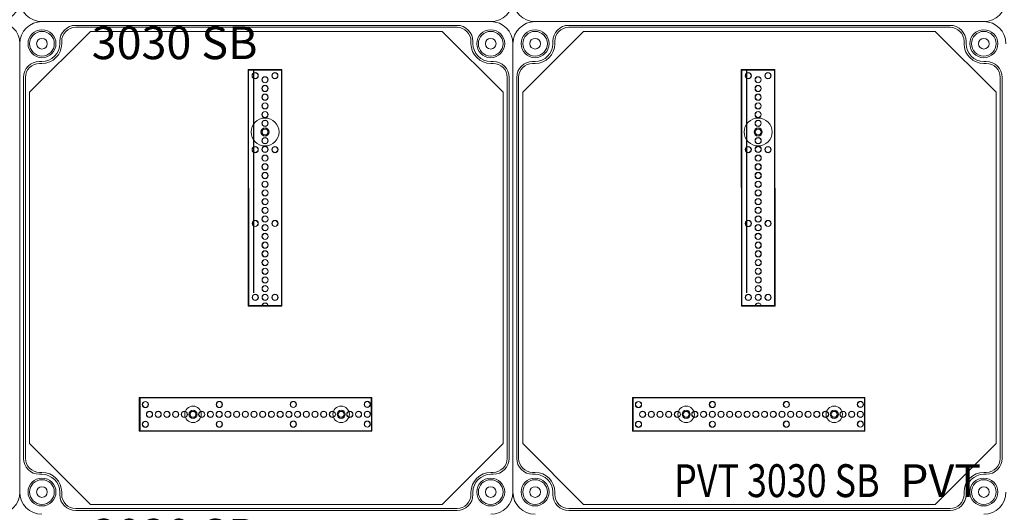
# Model space of a CAD drawing. Units: millimetres. Extents: x 1911 to 8004, y 2197 to 5177.
# Drawn here: x 3868 to 4467, y 4076 to 4376 of the extents above; entities that cross this region are included whole.
import ezdxf

# ---------------------------------------------------------------- set-up
doc = ezdxf.new("R2010")
doc.units = ezdxf.units.MM
doc.linetypes.add('KÖZÉP2', pattern=[28.575, 19.05, -3.175, 3.175, -3.175])
for name, color, linetype, lineweight in [('Alaplap', 6, 'Continuous', 30), ('Doboz', 7, 'Continuous', 30), ('Keret', 7, 'Continuous', 40), ('Kötőanyag', 5, 'Continuous', 30), ('Sín', 1, 'Continuous', 30)]:
    doc.layers.add(name, color=color, linetype=linetype, lineweight=lineweight)
doc.layers.add('Szerkesztő', color=8, linetype='KÖZÉP2')
doc.styles.add('ROMANS', font='romans.shx', dxfattribs={"width": 0.8, "oblique": 15})

# ---------------------------------------------------------------- blocks, each defined once
blk = doc.blocks.new('A$C10D23C98')
at = {"layer": 'Alaplap', "lineweight": 15}
for p, q in [((6, 257), (43, 294)), ((43, 294), (257, 294)), ((294, 257), (257, 294)), ((6, 43), (6, 257)), ((294, 257), (294, 43)), ((6, 43), (43, 6)), ((294, 43), (257, 6)), ((257, 6), (43, 6))]:
    blk.add_line(p, q, dxfattribs=at)
at = {"layer": 'Doboz', "lineweight": 15}
for p, q in [((286.5, 300), (13.5, 300)), ((266, 297.7), (34, 297.7)), ((266, 296.5), (34, 296.5)), ((24.3, 286.5), (24.3, 288)), ((25.5, 286.5), (25.5, 288)), ((274.5, 286.5), (274.5, 288)), ((275.7, 286.5), (275.7, 288)), ((0, 13.5), (0, 286.5)), ((300, 13.5), (300, 286.5)), ((13.5, 275.7), (12, 275.7)), ((286.5, 275.7), (288, 275.7)), ((13.5, 274.5), (12, 274.5)), ((286.5, 274.5), (288, 274.5)), ((2.3, 266), (2.3, 34)), ((3.5, 266), (3.5, 34)), ((296.5, 34), (296.5, 266)), ((297.7, 266), (297.7, 34)), ((13.5, 25.5), (12, 25.5)), ((13.5, 24.3), (12, 24.3)), ((286.5, 25.5), (288, 25.5)), ((286.5, 24.3), (288, 24.3)), ((24.3, 13.5), (24.3, 12)), ((25.5, 13.5), (25.5, 12)), ((274.5, 13.5), (274.5, 12)), ((275.7, 13.5), (275.7, 12)), ((266, 3.5), (34, 3.5)), ((266, 2.3), (34, 2.3))]:
    blk.add_line(p, q, dxfattribs=at)
for centre, radius in [((13.5, 286.5), 8.5), ((13.5, 286.5), 7.5), ((286.5, 286.5), 8.5), ((286.5, 286.5), 7.5), ((13.5, 286.5), 3.25), ((286.5, 286.5), 3.25), ((13.5, 13.5), 8.5), ((13.5, 13.5), 7.5), ((286.5, 13.5), 8.5), ((286.5, 13.5), 7.5), ((13.5, 13.5), 3.25), ((286.5, 13.5), 3.25)]:
    blk.add_circle(centre, radius, dxfattribs=at)
for centre, radius, start, end in [((13.5, 286.5), 13.5, 90, 180), ((286.5, 286.5), 13.5, 0, 90), ((34, 288), 9.7, 90, 180), ((34, 288), 8.5, 90, 180), ((266, 288), 9.7, 0, 90), ((266, 288), 8.5, 0, 90), ((13.5, 286.5), 12, 270, 0), ((13.5, 286.5), 10.8, 270, 0), ((286.5, 286.5), 12, 180, 270), ((286.5, 286.5), 10.8, 180, 270), ((12, 266), 9.7, 90, 180), ((288, 266), 9.7, 0, 90), ((12, 266), 8.5, 90, 180), ((288, 266), 8.5, 0, 90), ((12, 34), 9.7, 180, 270), ((12, 34), 8.5, 180, 270), ((288, 34), 8.5, 270, 0), ((288, 34), 9.7, 270, 0), ((13.5, 13.5), 12, 0, 90), ((13.5, 13.5), 10.8, 0, 90), ((286.5, 13.5), 12, 90, 180), ((286.5, 13.5), 10.8, 90, 180), ((13.5, 13.5), 13.5, 180, 270), ((34, 12), 9.7, 180, 270), ((34, 12), 8.5, 180, 270), ((266, 12), 8.5, 270, 0), ((266, 12), 9.7, 270, 0), ((286.5, 13.5), 13.5, 270, 0)]:
    blk.add_arc(centre, radius, start, end, dxfattribs=at)
at = {"layer": 'Kötőanyag', "lineweight": 15}
for centre, radius in [((149.21, 232.75), 8.5), ((149.21, 232.75), 8.5), ((149.21, 232.75), 2.5), ((149.21, 232.75), 2.5), ((105.4, 60.8), 5), ((105.4, 60.8), 5), ((105.4, 60.8), 2.5), ((105.4, 60.8), 2.5), ((195.5, 60.84), 5), ((195.5, 60.84), 5), ((195.5, 60.84), 2.5), ((195.5, 60.84), 2.5)]:
    blk.add_circle(centre, radius, dxfattribs=at)
at = {"layer": 'Szerkesztő', "linetype": 'ByBlock'}
blk.add_line((142.36, 134.81), (142.3, 270.55), dxfattribs=at)
at = {"layer": 'Sín', "lineweight": 15}
for p, q in [((138.94, 270.74), (159.44, 270.75)), ((138.94, 270.74), (159.44, 270.75)), ((139.01, 126.74), (138.94, 270.74)), ((139.22, 270.46), (138.94, 270.74)), ((139.01, 126.74), (138.94, 270.74)), ((139.22, 270.46), (138.94, 270.74)), ((139.22, 270.46), (159.16, 270.47)), ((139.22, 270.46), (159.16, 270.47)), ((139.29, 127.02), (139.22, 270.46)), ((139.29, 127.02), (139.22, 270.46)), ((159.16, 270.47), (159.44, 270.75)), ((159.16, 270.47), (159.44, 270.75)), ((159.16, 270.47), (159.23, 127.03)), ((159.16, 270.47), (159.23, 127.03)), ((159.44, 270.75), (159.51, 126.75)), ((159.44, 270.75), (159.51, 126.75)), ((139.29, 127.02), (139.01, 126.74)), ((139.29, 127.02), (139.01, 126.74)), ((159.51, 126.75), (139.01, 126.74)), ((159.51, 126.75), (139.01, 126.74)), ((159.23, 127.03), (139.29, 127.02)), ((159.23, 127.03), (139.29, 127.02)), ((159.23, 127.03), (159.51, 126.75)), ((159.23, 127.03), (159.51, 126.75)), ((72.7, 71.04), (214.15, 71.1)), ((72.7, 71.04), (214.15, 71.1)), ((72.71, 50.54), (72.7, 71.04)), ((72.98, 70.76), (72.7, 71.04)), ((72.71, 50.54), (72.7, 71.04)), ((72.98, 70.76), (72.7, 71.04)), ((72.98, 70.76), (73.26, 71.04)), ((72.98, 70.76), (213.87, 70.82)), ((72.98, 70.76), (213.87, 70.82)), ((72.99, 50.82), (72.98, 70.76)), ((72.99, 50.82), (72.98, 70.76)), ((72.98, 70.76), (72.99, 50.82)), ((73.26, 71.04), (73.27, 50.54)), ((213.87, 70.82), (214.15, 71.1)), ((213.87, 70.82), (213.88, 50.88)), ((214.15, 71.1), (214.16, 50.6)), ((72.99, 50.82), (72.71, 50.54)), ((72.99, 50.82), (72.71, 50.54)), ((214.16, 50.6), (72.71, 50.54)), ((214.16, 50.6), (72.71, 50.54)), ((213.88, 50.88), (72.99, 50.82)), ((213.88, 50.88), (72.99, 50.82)), ((72.99, 50.82), (73.27, 50.54)), ((213.88, 50.88), (214.16, 50.6))]:
    blk.add_line(p, q, dxfattribs=at)
for centre, radius in [((143.19, 267.05), 1.89), ((143.19, 267.05), 1.89), ((143.19, 267.05), 1.75), ((143.19, 267.05), 1.75), ((149.19, 264.55), 1.89), ((149.19, 264.55), 1.89), ((149.19, 264.55), 1.78), ((149.19, 264.55), 1.78), ((155.19, 267.05), 1.89), ((155.19, 267.05), 1.89), ((155.19, 267.05), 1.75), ((155.19, 267.05), 1.75), ((149.2, 259.25), 1.89), ((149.2, 259.25), 1.89), ((149.2, 259.25), 1.78), ((149.2, 259.25), 1.78), ((149.2, 253.95), 1.89), ((149.2, 253.95), 1.89), ((149.2, 253.95), 1.78), ((149.2, 253.95), 1.78), ((149.2, 248.65), 1.89), ((149.2, 248.65), 1.89), ((149.2, 248.65), 1.78), ((149.2, 248.65), 1.78), ((149.2, 243.35), 1.89), ((149.2, 243.35), 1.89), ((149.21, 238.05), 1.89), ((149.21, 238.05), 1.89), ((149.2, 243.35), 1.78), ((149.2, 243.35), 1.78), ((149.21, 238.05), 1.78), ((149.21, 238.05), 1.78), ((149.21, 232.75), 1.89), ((149.21, 232.75), 1.89), ((149.21, 232.75), 1.78), ((149.21, 232.75), 1.78), ((149.21, 227.45), 1.89), ((149.21, 227.45), 1.89), ((149.21, 227.45), 1.78), ((149.21, 227.45), 1.78), ((143.21, 222.05), 1.89), ((143.21, 222.05), 1.89), ((143.21, 222.05), 1.75), ((143.21, 222.05), 1.75), ((149.21, 222.15), 1.89), ((149.21, 222.15), 1.89), ((149.21, 222.15), 1.78), ((149.21, 222.15), 1.78), ((155.21, 222.05), 1.89), ((155.21, 222.05), 1.89), ((155.21, 222.05), 1.75), ((155.21, 222.05), 1.75), ((149.22, 216.85), 1.89), ((149.22, 216.85), 1.89), ((149.22, 216.85), 1.78), ((149.22, 216.85), 1.78), ((149.22, 211.55), 1.89), ((149.22, 211.55), 1.89), ((149.22, 211.55), 1.78), ((149.22, 211.55), 1.78), ((149.22, 206.25), 1.89), ((149.22, 206.25), 1.89), ((149.22, 206.25), 1.78), ((149.22, 206.25), 1.78), ((149.22, 200.95), 1.89), ((149.22, 200.95), 1.89), ((149.22, 200.95), 1.78), ((149.22, 200.95), 1.78), ((149.23, 195.65), 1.89), ((149.23, 195.65), 1.89), ((149.23, 190.35), 1.89), ((149.23, 190.35), 1.89), ((149.23, 195.65), 1.78), ((149.23, 195.65), 1.78), ((149.23, 190.35), 1.78), ((149.23, 190.35), 1.78), ((149.23, 185.05), 1.89), ((149.23, 185.05), 1.89), ((149.23, 185.05), 1.78), ((149.23, 185.05), 1.78), ((149.23, 179.75), 1.89), ((149.23, 179.75), 1.89), ((149.23, 179.75), 1.78), ((149.23, 179.75), 1.78), ((143.23, 177.05), 1.89), ((143.23, 177.05), 1.89), ((143.23, 177.05), 1.75), ((143.23, 177.05), 1.75), ((149.24, 174.45), 1.89), ((149.24, 174.45), 1.89), ((149.24, 174.45), 1.78), ((149.24, 174.45), 1.78), ((155.23, 177.05), 1.89), ((155.23, 177.05), 1.89), ((155.23, 177.05), 1.75), ((155.23, 177.05), 1.75), ((149.24, 169.15), 1.89), ((149.24, 169.15), 1.89), ((149.24, 169.15), 1.78), ((149.24, 169.15), 1.78), ((149.24, 163.85), 1.89), ((149.24, 163.85), 1.89), ((149.24, 163.85), 1.78), ((149.24, 163.85), 1.78), ((149.24, 158.55), 1.89), ((149.24, 158.55), 1.89), ((149.24, 158.55), 1.78), ((149.24, 158.55), 1.78), ((149.24, 153.25), 1.89), ((149.24, 153.25), 1.89), ((149.25, 147.95), 1.89), ((149.25, 147.95), 1.89), ((149.24, 153.25), 1.78), ((149.24, 153.25), 1.78), ((149.25, 142.65), 1.89), ((149.25, 142.65), 1.89), ((149.25, 147.95), 1.78), ((149.25, 147.95), 1.78), ((149.25, 142.65), 1.78), ((149.25, 142.65), 1.78), ((149.25, 137.35), 1.89), ((149.25, 137.35), 1.89), ((149.25, 137.35), 1.78), ((149.25, 137.35), 1.78), ((143.25, 132.05), 1.89), ((143.25, 132.05), 1.89), ((143.25, 132.05), 1.75), ((143.25, 132.05), 1.75), ((149.25, 132.05), 1.89), ((149.25, 132.05), 1.89), ((149.25, 132.05), 1.78), ((149.25, 132.05), 1.78), ((155.25, 132.05), 1.89), ((155.25, 132.05), 1.89), ((155.25, 132.05), 1.75), ((155.25, 132.05), 1.75), ((76.4, 66.79), 1.89), ((76.4, 66.79), 1.89), ((76.4, 66.79), 1.75), ((76.4, 66.79), 1.75), ((121.4, 66.81), 1.89), ((121.4, 66.81), 1.89), ((121.4, 66.81), 1.75), ((121.4, 66.81), 1.75), ((166.4, 66.83), 1.89), ((166.4, 66.83), 1.89), ((166.4, 66.83), 1.75), ((166.4, 66.83), 1.75), ((211.4, 66.85), 1.89), ((211.4, 66.85), 1.89), ((211.4, 66.85), 1.75), ((211.4, 66.85), 1.75), ((78.9, 60.79), 1.89), ((78.9, 60.79), 1.89), ((78.9, 60.79), 1.78), ((78.9, 60.79), 1.78), ((84.2, 60.79), 1.89), ((84.2, 60.79), 1.89), ((84.2, 60.79), 1.78), ((84.2, 60.79), 1.78), ((89.5, 60.79), 1.89), ((89.5, 60.79), 1.89), ((89.5, 60.79), 1.78), ((89.5, 60.79), 1.78), ((94.8, 60.8), 1.89), ((94.8, 60.8), 1.89), ((94.8, 60.8), 1.78), ((94.8, 60.8), 1.78), ((100.1, 60.8), 1.89), ((100.1, 60.8), 1.89), ((100.1, 60.8), 1.78), ((100.1, 60.8), 1.78), ((105.4, 60.8), 1.89), ((105.4, 60.8), 1.89), ((105.4, 60.8), 1.78), ((105.4, 60.8), 1.78), ((110.7, 60.8), 1.89), ((110.7, 60.8), 1.89), ((110.7, 60.8), 1.78), ((110.7, 60.8), 1.78), ((116, 60.81), 1.89), ((116, 60.81), 1.89), ((116, 60.81), 1.78), ((116, 60.81), 1.78), ((121.3, 60.81), 1.89), ((121.3, 60.81), 1.89), ((121.3, 60.81), 1.78), ((121.3, 60.81), 1.78), ((126.6, 60.81), 1.89), ((126.6, 60.81), 1.89), ((126.6, 60.81), 1.78), ((126.6, 60.81), 1.78), ((131.9, 60.81), 1.89), ((131.9, 60.81), 1.89), ((131.9, 60.81), 1.78), ((131.9, 60.81), 1.78), ((137.2, 60.82), 1.89), ((137.2, 60.82), 1.89), ((137.2, 60.82), 1.78), ((137.2, 60.82), 1.78), ((142.5, 60.82), 1.89), ((142.5, 60.82), 1.89), ((142.5, 60.82), 1.78), ((142.5, 60.82), 1.78), ((147.8, 60.82), 1.89), ((147.8, 60.82), 1.89), ((147.8, 60.82), 1.78), ((147.8, 60.82), 1.78), ((153.1, 60.82), 1.89), ((153.1, 60.82), 1.89), ((153.1, 60.82), 1.78), ((153.1, 60.82), 1.78), ((158.4, 60.82), 1.89), ((158.4, 60.82), 1.89), ((158.4, 60.82), 1.78), ((158.4, 60.82), 1.78), ((163.7, 60.83), 1.89), ((163.7, 60.83), 1.89), ((163.7, 60.83), 1.78), ((163.7, 60.83), 1.78), ((169, 60.83), 1.89), ((169, 60.83), 1.89), ((169, 60.83), 1.78), ((169, 60.83), 1.78), ((174.3, 60.83), 1.89), ((174.3, 60.83), 1.89), ((174.3, 60.83), 1.78), ((174.3, 60.83), 1.78), ((179.6, 60.83), 1.89), ((179.6, 60.83), 1.89), ((179.6, 60.83), 1.78), ((179.6, 60.83), 1.78), ((184.9, 60.84), 1.89), ((184.9, 60.84), 1.89), ((184.9, 60.84), 1.78), ((184.9, 60.84), 1.78), ((190.2, 60.84), 1.89), ((190.2, 60.84), 1.89), ((190.2, 60.84), 1.78), ((190.2, 60.84), 1.78), ((195.5, 60.84), 1.89), ((195.5, 60.84), 1.89), ((195.5, 60.84), 1.78), ((195.5, 60.84), 1.78), ((200.8, 60.84), 1.89), ((200.8, 60.84), 1.89), ((200.8, 60.84), 1.78), ((200.8, 60.84), 1.78), ((206.1, 60.85), 1.89), ((206.1, 60.85), 1.89), ((206.1, 60.85), 1.78), ((206.1, 60.85), 1.78), ((211.4, 60.85), 1.89), ((211.4, 60.85), 1.89), ((211.4, 60.85), 1.78), ((211.4, 60.85), 1.78), ((76.4, 54.79), 1.89), ((76.4, 54.79), 1.89), ((76.4, 54.79), 1.75), ((76.4, 54.79), 1.75), ((121.4, 54.81), 1.89), ((121.4, 54.81), 1.89), ((121.4, 54.81), 1.75), ((121.4, 54.81), 1.75), ((166.4, 54.83), 1.89), ((166.4, 54.83), 1.89), ((166.4, 54.83), 1.75), ((166.4, 54.83), 1.75), ((211.4, 54.85), 1.89), ((211.4, 54.85), 1.89), ((211.4, 54.85), 1.75), ((211.4, 54.85), 1.75)]:
    blk.add_circle(centre, radius, dxfattribs=at)
for radius in [1.89, 1.89, 1.78, 1.78]:
    blk.add_arc((149.26, 126.75), radius, 0.0259, 180.0259, dxfattribs=at)
at = {"layer": 'Keret', "color": 7, "linetype": 'Continuous', "lineweight": 15, "insert": (43.78, 30.46), "char_height": 20, "width": 245.4326, "attachment_point": 1, "style": 'ROMANS'}
blk.add_mtext('\\pi54.589;{\\fRomantic|b0|i0|c2|p2;PVT 3030 SB}', dxfattribs=at)

msp = doc.modelspace()

# ---------------------------------------------------------------- linework, layer by layer
at = {"layer": 'Alaplap', "lineweight": 15}
for p, q in [((4173.9, 4331.36), (4210.9, 4368.36)), ((4210.9, 4368.36), (4424.9, 4368.36)), ((4461.9, 4331.36), (4424.9, 4368.36)), ((4173.9, 4117.36), (4173.9, 4331.36)), ((4461.9, 4331.36), (4461.9, 4117.36)), ((4173.9, 4117.36), (4210.9, 4080.36)), ((4461.9, 4117.36), (4424.9, 4080.36)), ((4424.9, 4080.36), (4210.9, 4080.36))]:
    msp.add_line(p, q, dxfattribs=at)
at = {"layer": 'Doboz', "lineweight": 15}
for p, q in [((4154.4, 4374.36), (3881.4, 4374.36)), ((4454.4, 4374.36), (4181.4, 4374.36)), ((4454.4, 4374.36), (4181.4, 4374.36)), ((4433.9, 4372.06), (4201.9, 4372.06)), ((4433.9, 4370.86), (4201.9, 4370.86)), ((4192.2, 4360.86), (4192.2, 4362.36)), ((4193.4, 4360.86), (4193.4, 4362.36)), ((4442.4, 4360.86), (4442.4, 4362.36)), ((4443.6, 4360.86), (4443.6, 4362.36)), ((3867.9, 4087.86), (3867.9, 4360.86)), ((4167.9, 4087.86), (4167.9, 4360.86)), ((4181.4, 4350.06), (4179.9, 4350.06)), ((4454.4, 4350.06), (4455.9, 4350.06)), ((4181.4, 4348.86), (4179.9, 4348.86)), ((4454.4, 4348.86), (4455.9, 4348.86)), ((4170.2, 4340.36), (4170.2, 4108.36)), ((4171.4, 4340.36), (4171.4, 4108.36)), ((4464.4, 4108.36), (4464.4, 4340.36)), ((4465.6, 4340.36), (4465.6, 4108.36)), ((4181.4, 4099.86), (4179.9, 4099.86)), ((4181.4, 4098.66), (4179.9, 4098.66)), ((4454.4, 4099.86), (4455.9, 4099.86)), ((4454.4, 4098.66), (4455.9, 4098.66)), ((4192.2, 4087.86), (4192.2, 4086.36)), ((4193.4, 4087.86), (4193.4, 4086.36)), ((4442.4, 4087.86), (4442.4, 4086.36)), ((4443.6, 4087.86), (4443.6, 4086.36)), ((4433.9, 4077.86), (4201.9, 4077.86)), ((4433.9, 4076.66), (4201.9, 4076.66))]:
    msp.add_line(p, q, dxfattribs=at)
for centre, radius in [((4181.4, 4360.86), 8.5), ((4181.4, 4360.86), 7.5), ((4454.4, 4360.86), 8.5), ((4454.4, 4360.86), 7.5), ((4181.4, 4360.86), 3.25), ((4454.4, 4360.86), 3.25), ((4181.4, 4087.86), 8.5), ((4181.4, 4087.86), 7.5), ((4454.4, 4087.86), 8.5), ((4454.4, 4087.86), 7.5), ((4181.4, 4087.86), 3.25), ((4454.4, 4087.86), 3.25)]:
    msp.add_circle(centre, radius, dxfattribs=at)
for centre, radius, start, end in [((3881.4, 4387.86), 13.5, 180, 270), ((4154.4, 4387.86), 13.5, 270, 0), ((4181.4, 4387.86), 13.5, 180, 270), ((4454.4, 4387.86), 13.5, 270, 0), ((3854.4, 4360.86), 13.5, 0, 90), ((4181.4, 4360.86), 13.5, 90, 180), ((4454.4, 4360.86), 13.5, 0, 90), ((4201.9, 4362.36), 9.7, 90, 180), ((4201.9, 4362.36), 8.5, 90, 180), ((4433.9, 4362.36), 9.7, 0, 90), ((4433.9, 4362.36), 8.5, 0, 90), ((4181.4, 4360.86), 12, 270, 0), ((4181.4, 4360.86), 10.8, 270, 0), ((4454.4, 4360.86), 12, 180, 270), ((4454.4, 4360.86), 10.8, 180, 270), ((4179.9, 4340.36), 9.7, 90, 180), ((4455.9, 4340.36), 9.7, 0, 90), ((4179.9, 4340.36), 8.5, 90, 180), ((4455.9, 4340.36), 8.5, 0, 90), ((4179.9, 4108.36), 9.7, 180, 270), ((4179.9, 4108.36), 8.5, 180, 270), ((4455.9, 4108.36), 8.5, 270, 0), ((4455.9, 4108.36), 9.7, 270, 0), ((4181.4, 4087.86), 12, 0, 90), ((4181.4, 4087.86), 10.8, 0, 90), ((4454.4, 4087.86), 12, 90, 180), ((4454.4, 4087.86), 10.8, 90, 180), ((3854.4, 4087.86), 13.5, 270, 0), ((4181.4, 4087.86), 13.5, 180, 270), ((4201.9, 4086.36), 9.7, 180, 270), ((4201.9, 4086.36), 8.5, 180, 270), ((4433.9, 4086.36), 8.5, 270, 0), ((4433.9, 4086.36), 9.7, 270, 0), ((4454.4, 4087.86), 13.5, 270, 0)]:
    msp.add_arc(centre, radius, start, end, dxfattribs=at)
at = {"layer": 'Kötőanyag', "lineweight": 15}
for centre, radius in [((4317.11, 4307.11), 8.5), ((4317.11, 4307.11), 8.5), ((4317.11, 4307.11), 2.5), ((4317.11, 4307.11), 2.5), ((4273.3, 4135.16), 5), ((4273.3, 4135.16), 5), ((4363.4, 4135.2), 5), ((4363.4, 4135.2), 5), ((4273.3, 4135.16), 2.5), ((4273.3, 4135.16), 2.5), ((4363.4, 4135.2), 2.5), ((4363.4, 4135.2), 2.5)]:
    msp.add_circle(centre, radius, dxfattribs=at)
at = {"layer": 'Szerkesztő', "linetype": 'ByBlock'}
msp.add_line((4310.26, 4209.16), (4310.2, 4344.91), dxfattribs=at)
at = {"layer": 'Sín', "lineweight": 15}
for p, q in [((4306.84, 4345.1), (4327.34, 4345.11)), ((4306.84, 4345.1), (4327.34, 4345.11)), ((4306.9, 4201.1), (4306.84, 4345.1)), ((4307.12, 4344.82), (4306.84, 4345.1)), ((4306.9, 4201.1), (4306.84, 4345.1)), ((4307.12, 4344.82), (4306.84, 4345.1)), ((4307.12, 4344.82), (4327.06, 4344.83)), ((4307.12, 4344.82), (4327.06, 4344.83)), ((4307.18, 4201.38), (4307.12, 4344.82)), ((4307.18, 4201.38), (4307.12, 4344.82)), ((4327.06, 4344.83), (4327.34, 4345.11)), ((4327.06, 4344.83), (4327.34, 4345.11)), ((4327.06, 4344.83), (4327.12, 4201.39)), ((4327.06, 4344.83), (4327.12, 4201.39)), ((4327.34, 4345.11), (4327.4, 4201.11)), ((4327.34, 4345.11), (4327.4, 4201.11)), ((4307.18, 4201.38), (4306.9, 4201.1)), ((4307.18, 4201.38), (4306.9, 4201.1)), ((4327.4, 4201.11), (4306.9, 4201.1)), ((4327.4, 4201.11), (4306.9, 4201.1)), ((4327.12, 4201.39), (4307.18, 4201.38)), ((4327.12, 4201.39), (4307.18, 4201.38)), ((4327.12, 4201.39), (4327.4, 4201.11)), ((4327.12, 4201.39), (4327.4, 4201.11)), ((4240.59, 4145.39), (4382.05, 4145.46)), ((4240.59, 4145.39), (4382.05, 4145.46)), ((4240.6, 4124.89), (4240.59, 4145.39)), ((4240.87, 4145.11), (4240.59, 4145.39)), ((4240.6, 4124.89), (4240.59, 4145.39)), ((4240.87, 4145.11), (4240.59, 4145.39)), ((4240.87, 4145.11), (4241.15, 4145.39)), ((4241.15, 4145.39), (4241.16, 4124.89)), ((4381.77, 4145.18), (4382.05, 4145.46)), ((4382.05, 4145.46), (4382.06, 4124.96)), ((4240.87, 4145.11), (4381.77, 4145.18)), ((4240.87, 4145.11), (4381.77, 4145.18)), ((4240.88, 4125.17), (4240.87, 4145.11)), ((4240.88, 4125.17), (4240.87, 4145.11)), ((4240.87, 4145.11), (4240.88, 4125.17)), ((4381.77, 4145.18), (4381.78, 4125.24)), ((4240.88, 4125.17), (4240.6, 4124.89)), ((4240.88, 4125.17), (4240.6, 4124.89)), ((4382.06, 4124.96), (4240.6, 4124.89)), ((4382.06, 4124.96), (4240.6, 4124.89)), ((4381.78, 4125.24), (4240.88, 4125.17)), ((4381.78, 4125.24), (4240.88, 4125.17)), ((4240.88, 4125.17), (4241.16, 4124.89)), ((4381.78, 4125.24), (4382.06, 4124.96))]:
    msp.add_line(p, q, dxfattribs=at)
for centre, radius in [((4311.09, 4341.4), 1.89), ((4311.09, 4341.4), 1.89), ((4311.09, 4341.4), 1.75), ((4311.09, 4341.4), 1.75), ((4323.09, 4341.41), 1.89), ((4323.09, 4341.41), 1.89), ((4323.09, 4341.41), 1.75), ((4323.09, 4341.41), 1.75), ((4317.09, 4338.91), 1.89), ((4317.09, 4338.91), 1.89), ((4317.09, 4338.91), 1.78), ((4317.09, 4338.91), 1.78), ((4317.09, 4333.61), 1.89), ((4317.09, 4333.61), 1.89), ((4317.09, 4333.61), 1.78), ((4317.09, 4333.61), 1.78), ((4317.1, 4328.31), 1.89), ((4317.1, 4328.31), 1.89), ((4317.1, 4328.31), 1.78), ((4317.1, 4328.31), 1.78), ((4317.1, 4323.01), 1.89), ((4317.1, 4323.01), 1.89), ((4317.1, 4317.71), 1.89), ((4317.1, 4317.71), 1.89), ((4317.1, 4323.01), 1.78), ((4317.1, 4323.01), 1.78), ((4317.1, 4317.71), 1.78), ((4317.1, 4317.71), 1.78), ((4317.1, 4312.41), 1.89), ((4317.1, 4312.41), 1.89), ((4317.1, 4312.41), 1.78), ((4317.1, 4312.41), 1.78), ((4317.11, 4307.11), 1.89), ((4317.11, 4307.11), 1.89), ((4317.11, 4307.11), 1.78), ((4317.11, 4307.11), 1.78), ((4317.11, 4301.81), 1.89), ((4317.11, 4301.81), 1.89), ((4317.11, 4301.81), 1.78), ((4317.11, 4301.81), 1.78), ((4311.11, 4296.4), 1.89), ((4311.11, 4296.4), 1.89), ((4311.11, 4296.4), 1.75), ((4311.11, 4296.4), 1.75), ((4317.11, 4296.51), 1.89), ((4317.11, 4296.51), 1.89), ((4317.11, 4296.51), 1.78), ((4317.11, 4296.51), 1.78), ((4323.11, 4296.41), 1.89), ((4323.11, 4296.41), 1.89), ((4323.11, 4296.41), 1.75), ((4323.11, 4296.41), 1.75), ((4317.11, 4291.21), 1.89), ((4317.11, 4291.21), 1.89), ((4317.11, 4291.21), 1.78), ((4317.11, 4291.21), 1.78), ((4317.12, 4285.91), 1.89), ((4317.12, 4285.91), 1.89), ((4317.12, 4285.91), 1.78), ((4317.12, 4285.91), 1.78), ((4317.12, 4280.61), 1.89), ((4317.12, 4280.61), 1.89), ((4317.12, 4275.31), 1.89), ((4317.12, 4275.31), 1.89), ((4317.12, 4280.61), 1.78), ((4317.12, 4280.61), 1.78), ((4317.12, 4270.01), 1.89), ((4317.12, 4270.01), 1.89), ((4317.12, 4275.31), 1.78), ((4317.12, 4275.31), 1.78), ((4317.12, 4270.01), 1.78), ((4317.12, 4270.01), 1.78), ((4317.13, 4264.71), 1.89), ((4317.13, 4264.71), 1.89), ((4317.13, 4264.71), 1.78), ((4317.13, 4264.71), 1.78), ((4317.13, 4259.41), 1.89), ((4317.13, 4259.41), 1.89), ((4317.13, 4259.41), 1.78), ((4317.13, 4259.41), 1.78), ((4311.13, 4251.4), 1.89), ((4311.13, 4251.4), 1.89), ((4317.13, 4254.11), 1.89), ((4317.13, 4254.11), 1.89), ((4317.13, 4254.11), 1.78), ((4317.13, 4254.11), 1.78), ((4323.13, 4251.41), 1.89), ((4323.13, 4251.41), 1.89), ((4311.13, 4251.4), 1.75), ((4311.13, 4251.4), 1.75), ((4317.13, 4248.81), 1.89), ((4317.13, 4248.81), 1.89), ((4317.13, 4248.81), 1.78), ((4317.13, 4248.81), 1.78), ((4323.13, 4251.41), 1.75), ((4323.13, 4251.41), 1.75), ((4317.13, 4243.51), 1.89), ((4317.13, 4243.51), 1.89), ((4317.13, 4243.51), 1.78), ((4317.13, 4243.51), 1.78), ((4317.14, 4238.21), 1.89), ((4317.14, 4238.21), 1.89), ((4317.14, 4238.21), 1.78), ((4317.14, 4238.21), 1.78), ((4317.14, 4232.91), 1.89), ((4317.14, 4232.91), 1.89), ((4317.14, 4227.61), 1.89), ((4317.14, 4227.61), 1.89), ((4317.14, 4232.91), 1.78), ((4317.14, 4232.91), 1.78), ((4317.14, 4227.61), 1.78), ((4317.14, 4227.61), 1.78), ((4317.14, 4222.31), 1.89), ((4317.14, 4222.31), 1.89), ((4317.14, 4222.31), 1.78), ((4317.14, 4222.31), 1.78), ((4317.15, 4217.01), 1.89), ((4317.15, 4217.01), 1.89), ((4317.15, 4217.01), 1.78), ((4317.15, 4217.01), 1.78), ((4317.15, 4211.71), 1.89), ((4317.15, 4211.71), 1.89), ((4317.15, 4211.71), 1.78), ((4317.15, 4211.71), 1.78), ((4311.15, 4206.4), 1.89), ((4311.15, 4206.4), 1.89), ((4311.15, 4206.4), 1.75), ((4311.15, 4206.4), 1.75), ((4317.15, 4206.41), 1.89), ((4317.15, 4206.41), 1.89), ((4317.15, 4206.41), 1.78), ((4317.15, 4206.41), 1.78), ((4323.15, 4206.41), 1.89), ((4323.15, 4206.41), 1.89), ((4323.15, 4206.41), 1.75), ((4323.15, 4206.41), 1.75), ((4244.3, 4141.15), 1.89), ((4244.3, 4141.15), 1.89), ((4244.3, 4141.15), 1.75), ((4244.3, 4141.15), 1.75), ((4289.3, 4141.17), 1.89), ((4289.3, 4141.17), 1.89), ((4289.3, 4141.17), 1.75), ((4289.3, 4141.17), 1.75), ((4334.3, 4141.19), 1.89), ((4334.3, 4141.19), 1.89), ((4334.3, 4141.19), 1.75), ((4334.3, 4141.19), 1.75), ((4379.3, 4141.21), 1.89), ((4379.3, 4141.21), 1.89), ((4379.3, 4141.21), 1.75), ((4379.3, 4141.21), 1.75), ((4246.8, 4135.15), 1.89), ((4246.8, 4135.15), 1.89), ((4246.8, 4135.15), 1.78), ((4246.8, 4135.15), 1.78), ((4252.1, 4135.15), 1.89), ((4252.1, 4135.15), 1.89), ((4252.1, 4135.15), 1.78), ((4252.1, 4135.15), 1.78), ((4257.4, 4135.15), 1.89), ((4257.4, 4135.15), 1.89), ((4257.4, 4135.15), 1.78), ((4257.4, 4135.15), 1.78), ((4262.7, 4135.15), 1.89), ((4262.7, 4135.15), 1.89), ((4262.7, 4135.15), 1.78), ((4262.7, 4135.15), 1.78), ((4268, 4135.16), 1.89), ((4268, 4135.16), 1.89), ((4268, 4135.16), 1.78), ((4268, 4135.16), 1.78), ((4273.3, 4135.16), 1.89), ((4273.3, 4135.16), 1.89), ((4273.3, 4135.16), 1.78), ((4273.3, 4135.16), 1.78), ((4278.6, 4135.16), 1.89), ((4278.6, 4135.16), 1.89), ((4278.6, 4135.16), 1.78), ((4278.6, 4135.16), 1.78), ((4283.9, 4135.16), 1.89), ((4283.9, 4135.16), 1.89), ((4283.9, 4135.16), 1.78), ((4283.9, 4135.16), 1.78), ((4289.2, 4135.17), 1.89), ((4289.2, 4135.17), 1.89), ((4289.2, 4135.17), 1.78), ((4289.2, 4135.17), 1.78), ((4294.5, 4135.17), 1.89), ((4294.5, 4135.17), 1.89), ((4294.5, 4135.17), 1.78), ((4294.5, 4135.17), 1.78), ((4299.8, 4135.17), 1.89), ((4299.8, 4135.17), 1.89), ((4299.8, 4135.17), 1.78), ((4299.8, 4135.17), 1.78), ((4305.1, 4135.17), 1.89), ((4305.1, 4135.17), 1.89), ((4305.1, 4135.17), 1.78), ((4305.1, 4135.17), 1.78), ((4310.4, 4135.18), 1.89), ((4310.4, 4135.18), 1.89), ((4310.4, 4135.18), 1.78), ((4310.4, 4135.18), 1.78), ((4315.7, 4135.18), 1.89), ((4315.7, 4135.18), 1.89), ((4315.7, 4135.18), 1.78), ((4315.7, 4135.18), 1.78), ((4321, 4135.18), 1.89), ((4321, 4135.18), 1.89), ((4321, 4135.18), 1.78), ((4321, 4135.18), 1.78), ((4326.3, 4135.18), 1.89), ((4326.3, 4135.18), 1.89), ((4326.3, 4135.18), 1.78), ((4326.3, 4135.18), 1.78), ((4331.6, 4135.18), 1.89), ((4331.6, 4135.18), 1.89), ((4331.6, 4135.18), 1.78), ((4331.6, 4135.18), 1.78), ((4336.9, 4135.19), 1.89), ((4336.9, 4135.19), 1.89), ((4336.9, 4135.19), 1.78), ((4336.9, 4135.19), 1.78), ((4342.2, 4135.19), 1.89), ((4342.2, 4135.19), 1.89), ((4342.2, 4135.19), 1.78), ((4342.2, 4135.19), 1.78), ((4347.5, 4135.19), 1.89), ((4347.5, 4135.19), 1.89), ((4347.5, 4135.19), 1.78), ((4347.5, 4135.19), 1.78), ((4352.8, 4135.19), 1.89), ((4352.8, 4135.19), 1.89), ((4352.8, 4135.19), 1.78), ((4352.8, 4135.19), 1.78), ((4358.1, 4135.2), 1.89), ((4358.1, 4135.2), 1.89), ((4358.1, 4135.2), 1.78), ((4358.1, 4135.2), 1.78), ((4363.4, 4135.2), 1.89), ((4363.4, 4135.2), 1.89), ((4363.4, 4135.2), 1.78), ((4363.4, 4135.2), 1.78), ((4368.7, 4135.2), 1.89), ((4368.7, 4135.2), 1.89), ((4368.7, 4135.2), 1.78), ((4368.7, 4135.2), 1.78), ((4374, 4135.2), 1.89), ((4374, 4135.2), 1.89), ((4374, 4135.2), 1.78), ((4374, 4135.2), 1.78), ((4379.3, 4135.21), 1.89), ((4379.3, 4135.21), 1.89), ((4379.3, 4135.21), 1.78), ((4379.3, 4135.21), 1.78), ((4244.3, 4129.15), 1.89), ((4244.3, 4129.15), 1.89), ((4244.3, 4129.15), 1.75), ((4244.3, 4129.15), 1.75), ((4289.3, 4129.17), 1.89), ((4289.3, 4129.17), 1.89), ((4289.3, 4129.17), 1.75), ((4289.3, 4129.17), 1.75), ((4334.3, 4129.19), 1.89), ((4334.3, 4129.19), 1.89), ((4334.3, 4129.19), 1.75), ((4334.3, 4129.19), 1.75), ((4379.3, 4129.21), 1.89), ((4379.3, 4129.21), 1.89), ((4379.3, 4129.21), 1.75), ((4379.3, 4129.21), 1.75)]:
    msp.add_circle(centre, radius, dxfattribs=at)
for radius in [1.89, 1.89, 1.78, 1.78]:
    msp.add_arc((4317.15, 4201.11), radius, 0.0259, 180.0259, dxfattribs=at)

# ---------------------------------------------------------------- block references
for p in [(3266.87, 4374.32), (3567.9, 4374.36), (3867.9, 4074.36)]:
    msp.add_blockref('A$C10D23C98', p)

# ---------------------------------------------------------------- texts
at = {"layer": 'Keret', "color": 7, "style": 'ROMANS', "oblique": 15, "width": 0.8}
msp.add_text('PVT 3030 SB', height=20, dxfattribs=at).set_placement((4265.99, 4084.78))
at = {"layer": 'Keret', "color": 7, "linetype": 'Continuous', "lineweight": 15, "char_height": 20, "width": 245.4326, "attachment_point": 1, "style": 'ROMANS'}
for insert in [(3911.68, 4404.81), (3311.68, 4104.81), (3611.68, 4104.81)]:
    msp.add_mtext('\\pi54.589;{\\fRomantic|b0|i0|c2|p2;PVT 3030 SB}', dxfattribs=dict(at, insert=insert))

doc.saveas('drawing.dxf')
